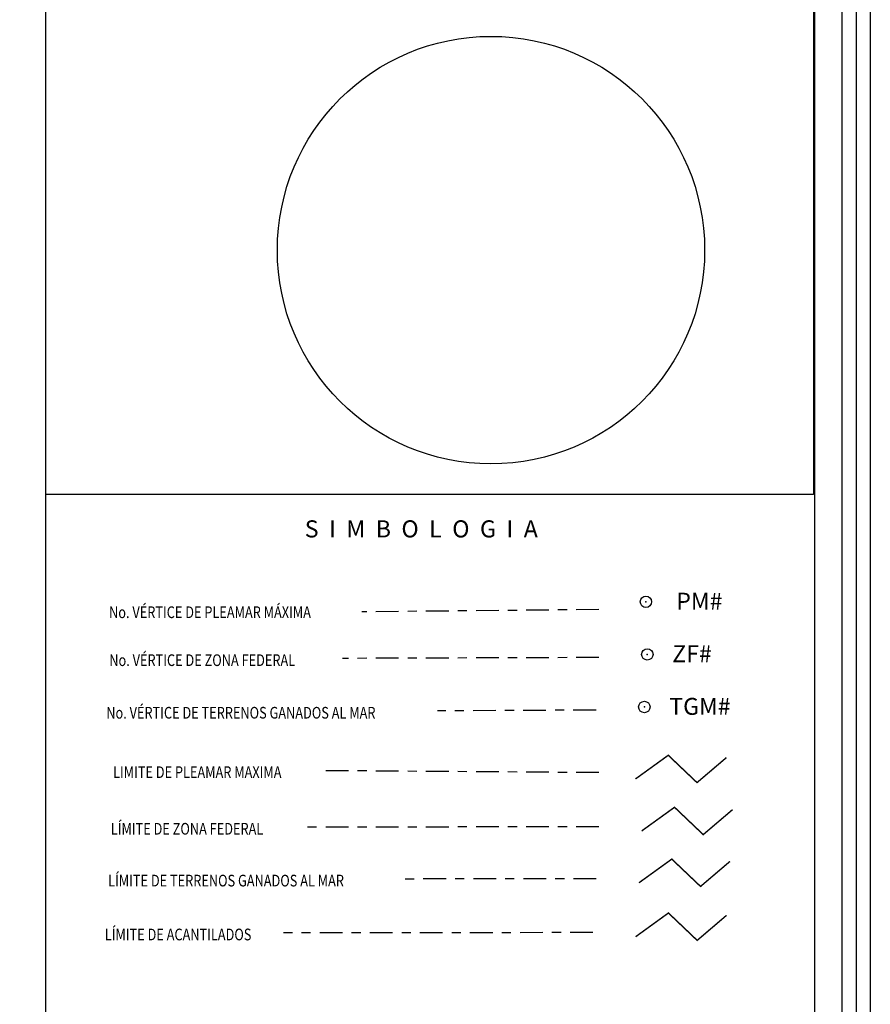
# Model space of a CAD drawing. Units: millimetres. Extents: x 621756 to 623006, y 2536702 to 2537512.
# Drawn here: x 622857 to 623006, y 2537220 to 2537393 of the extents above; entities that cross this region are included whole.
import ezdxf

# ---------------------------------------------------------------- set-up
doc = ezdxf.new("R2010")
doc.units = ezdxf.units.MM
doc.header["$LTSCALE"] = 20
doc.header["$PDMODE"] = 32
doc.header["$PDSIZE"] = 2
doc.linetypes.add('CENTRO1', pattern=[0.44, 0.2, -0.08, 0.08, -0.08])
doc.layers.add('SOLAPA', color=7, linetype='Continuous')
doc.styles.add('MONOTXT4', font='MONOTXT4.shx')
doc.styles.add('ROMANS', font='romans.shx', dxfattribs={"width": 2, "height": 0.019685})
picture_1 = doc.add_image_def('image2.bmp', size_in_pixel=(2055, 1410))

msp = doc.modelspace()

# ---------------------------------------------------------------- linework, layer by layer
at = {"layer": 'SOLAPA'}
for p, q in [((622861.65, 2536729.5), (622861.65, 2537484.5)), ((622861.65, 2536729.5), (622861.65, 2537484.5)), ((622996.65, 2537484.5), (622996.65, 2536729.5)), ((622996.65, 2537484.5), (622996.65, 2536729.5))]:
    msp.add_line(p, q, dxfattribs=at)
at = {"layer": 'SOLAPA', "flags": 128}
for points in [[(621756.46, 2537512.11), (623006.46, 2537512.11), (623006.46, 2536702.11), (621756.46, 2536702.11)], [(621758.96, 2537509.61), (623003.96, 2537509.61), (623003.96, 2536704.61), (621758.96, 2536704.61)], [(621761.46, 2537507.11), (623001.46, 2537507.11), (623001.46, 2536707.11), (621761.46, 2536707.11)], [(622861.65, 2537484.5), (622996.65, 2537484.5), (622996.65, 2536729.5), (622861.65, 2536729.5)], [(622861.65, 2537484.5), (622996.65, 2537484.5), (622996.65, 2536729.5), (622861.65, 2536729.5)], [(622861.65, 2537484.5), (622996.65, 2537484.5), (622996.65, 2536729.5), (622861.65, 2536729.5)], [(622861.65, 2537484.5), (622996.65, 2537484.5), (622996.65, 2536729.5), (622861.65, 2536729.5)]]:
    msp.add_lwpolyline(points, close=True, dxfattribs=at)
at = {"layer": 'SOLAPA', "color": 7, "linetype": 'CENTRO1', "elevation": 1.76}
for points in [[(622958.8, 2537289.3), (622917.14, 2537288.9)], [(622958.8, 2537280.88), (622913.77, 2537280.73)], [(622958.28, 2537271.65), (622930.45, 2537271.5)], [(622958.8, 2537260.67), (622910.09, 2537261.02)], [(622958.8, 2537251.16), (622906.24, 2537251.09)], [(622958.33, 2537242.05), (622923.22, 2537241.99)], [(622957.74, 2537232.59), (622903.38, 2537232.52)]]:
    msp.add_lwpolyline(points, dxfattribs=at)
at = {"layer": 'SOLAPA', "color": 1, "const_width": 0.252, "elevation": 1.76}
msp.add_lwpolyline([(622965.21, 2537259.56), (622970.97, 2537263.72), (622976.02, 2537258.92), (622981.18, 2537263.31)], dxfattribs=at)
at = {"layer": 'SOLAPA', "color": 5, "const_width": 0.252, "elevation": 1.76}
msp.add_lwpolyline([(622966.3, 2537250.43), (622972.07, 2537254.59), (622977.11, 2537249.79), (622982.27, 2537254.18)], dxfattribs=at)
at = {"layer": 'SOLAPA', "color": 3, "const_width": 0.252, "elevation": 1.76}
msp.add_lwpolyline([(622965.82, 2537241.33), (622971.59, 2537245.49), (622976.64, 2537240.69), (622981.8, 2537245.08)], dxfattribs=at)
at = {"layer": 'SOLAPA', "color": 250, "const_width": 0.252, "elevation": 1.76}
msp.add_lwpolyline([(622965.24, 2537231.86), (622971, 2537236.03), (622976.05, 2537231.22), (622981.21, 2537235.62)], dxfattribs=at)
at = {"layer": 'SOLAPA', "color": 1, "lineweight": 30}
msp.add_circle((622939.83, 2537352.41), 37.53, dxfattribs=at)
at = {"layer": 'SOLAPA', "color": 7}
for p in [(622967.05, 2537290.67, 1.76), (622967.29, 2537281.43, 1.76), (622966.77, 2537272.2, 1.76)]:
    msp.add_point(p, dxfattribs=at)

# ---------------------------------------------------------------- texts
at = {"layer": 'SOLAPA', "color": 7, "style": 'MONOTXT4'}
for s, p in [('PM#', (622972.38, 2537289.29, 1.76)), ('ZF#', (622971.67, 2537280.06, 1.76)), ('TGM#', (622971.15, 2537270.82, 1.76))]:
    msp.add_text(s, height=2.973, dxfattribs=at).set_placement(p)
at = {"layer": 'SOLAPA', "color": 7, "linetype": 'Continuous', "style": 'ROMANS', "width": 0.8}
for s, p in [('No. VÉRTICE DE PLEAMAR MÁXIMA ', (622872.74, 2537287.81, 1.76)), ('No. VÉRTICE DE ZONA FEDERAL', (622872.78, 2537279.39, 1.76)), ('No. VÉRTICE DE TERRENOS GANADOS AL MAR', (622872.25, 2537270.16, 1.76)), ('LIMITE DE PLEAMAR MAXIMA', (622873.44, 2537259.73, 1.76)), ('LÍMITE DE ZONA FEDERAL', (622873.05, 2537249.79, 1.76)), ('LÍMITE DE TERRENOS GANADOS AL MAR', (622872.58, 2537240.69, 1.76)), ('LÍMITE DE ACANTILADOS', (622871.99, 2537231.23, 1.76))]:
    msp.add_text(s, height=2.052, dxfattribs=at).set_placement(p)
at = {"layer": 'SOLAPA', "insert": (622907.11, 2537304.97), "char_height": 3, "attachment_point": 1}
msp.add_mtext('{\\fTimes New Roman|b1|i0|c0|p18;S  I  M  B  O  L  O  G  I  A}', dxfattribs=at)

# ---------------------------------------------------------------- referenced raster images: frames only (the image files are external)
at = {"layer": 'SOLAPA', "linetype": 'Continuous'}
image = msp.add_image(picture_1, insert=(622861.65, 2537309.5), size_in_units=(134.86, 92.53), dxfattribs=at)
image.dxf.flags = 7

doc.saveas('drawing.dxf')
